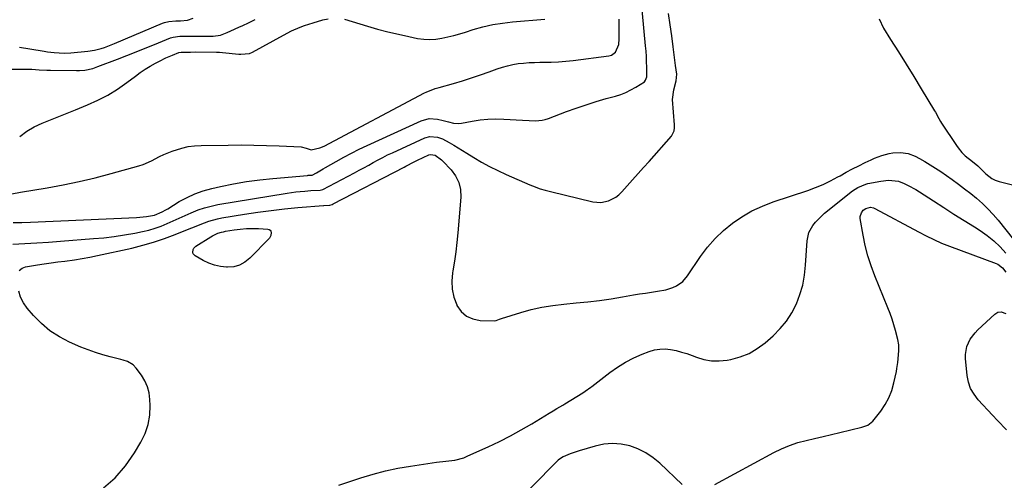
# Model space of a CAD drawing. Units: inches. Extents: x 1885089 to 1889689, y 427329 to 432709.
# Drawn here: x 1888733 to 1889210, y 428832 to 429055 of the extents above; entities that cross this region are included whole.
import ezdxf

# ---------------------------------------------------------------- set-up
doc = ezdxf.new("R2010")
doc.units = ezdxf.units.IN
doc.header["$MEASUREMENT"] = 0
doc.layers.add('7', color=7, linetype='Continuous')
doc.layers.add('8', color=7, linetype='Continuous')

msp = doc.modelspace()

# ---------------------------------------------------------------- linework, layer by layer
at = {"layer": '7', "color": 18}
for points in [[(1888728.86, 428970.34, 1798), (1888733.15, 428971.09, 1798), (1888745.97, 428973.21, 1798), (1888753.79, 428974.63, 1798), (1888761.57, 428976.22, 1798), (1888769.29, 428978.07, 1798), (1888776.97, 428980.08, 1798), (1888790.4, 428983.85, 1798), (1888792.5, 428984.52, 1798), (1888796.57, 428986.22, 1798), (1888800.48, 428988.29, 1798), (1888802.47, 428989.26, 1798), (1888806.57, 428990.93, 1798), (1888811.32, 428992.45, 1798), (1888814.35, 428993.15, 1798), (1888817.43, 428993.55, 1798), (1888820.56, 428993.74, 1798), (1888833.78, 428993.91, 1798), (1888839.95, 428993.93, 1798), (1888846.11, 428993.88, 1798), (1888852.28, 428993.71, 1798), (1888858.44, 428993.48, 1798), (1888869.04, 428992.97, 1798), (1888871.53, 428992.45, 1798), (1888873.89, 428991.64, 1798), (1888878.14, 428992.51, 1798), (1888880.16, 428993.42, 1798), (1888928.73, 429019.11, 1798), (1888929.58, 429019.53, 1798), (1888934.01, 429021.21, 1798), (1888935.83, 429021.75, 1798), (1888942.8, 429023.72, 1798), (1888947.18, 429025.02, 1798), (1888951.54, 429026.38, 1798), (1888955.87, 429027.83, 1798), (1888960.18, 429029.35, 1798), (1888964.08, 429030.78, 1798), (1888966.57, 429031.6, 1798), (1888969.08, 429032.31, 1798), (1888971.64, 429032.85, 1798), (1888974.22, 429033.28, 1798), (1888976.82, 429033.57, 1798), (1888979.43, 429033.79, 1798), (1888982.05, 429033.91, 1798), (1888984.67, 429033.95, 1798), (1888986.57, 429033.95, 1798), (1888990.13, 429034, 1798), (1888993.7, 429034.16, 1798), (1888997.25, 429034.44, 1798), (1889000.8, 429034.82, 1798), (1889018.07, 429037.01, 1798), (1889019.33, 429037.37, 1798), (1889021.3, 429038.82, 1798), (1889022.9, 429042.51, 1798), (1889023.16, 429045.25, 1798), (1889023.1, 429048.62, 1798), (1889023.1, 429051.71, 1798), (1889023.17, 429054.79, 1798)], [(1888728.97, 429030.65, 1794), (1888733.21, 429030.69, 1794), (1888736.83, 429030.66, 1794), (1888738.63, 429030.58, 1794), (1888742.24, 429030.37, 1794), (1888745.85, 429030.21, 1794), (1888747.66, 429030.17, 1794), (1888760.3, 429029.98, 1794), (1888761.63, 429030, 1794), (1888764.25, 429030.21, 1794), (1888768.14, 429031, 1794), (1888770.64, 429031.84, 1794), (1888780.09, 429035.51, 1794), (1888784.58, 429037.26, 1794), (1888789.07, 429039.03, 1794), (1888793.56, 429040.82, 1794), (1888798.03, 429042.62, 1794), (1888805.74, 429045.74, 1794), (1888807, 429046.16, 1794), (1888810.3, 429046.56, 1794), (1888810.96, 429046.58, 1794), (1888819.91, 429046.65, 1794), (1888822.09, 429046.65, 1794), (1888826.46, 429046.64, 1794), (1888829.96, 429047.05, 1794), (1888833.16, 429048.35, 1794), (1888835.08, 429049.17, 1794), (1888838.88, 429050.87, 1794), (1888840.77, 429051.76, 1794), (1888843.54, 429053.08, 1794), (1888846.83, 429054.58, 1794)], [(1888729.4, 428945.84, 1802), (1888735.19, 428946.19, 1802), (1888740.98, 428946.56, 1802), (1888746.76, 428946.96, 1802), (1888752.55, 428947.38, 1802), (1888768.48, 428948.59, 1802), (1888773.51, 428949.06, 1802), (1888778.52, 428949.65, 1802), (1888783.5, 428950.42, 1802), (1888788.48, 428951.32, 1802), (1888792.14, 428952.04, 1802), (1888795.23, 428952.77, 1802), (1888798.28, 428953.63, 1802), (1888801.27, 428954.7, 1802), (1888804.2, 428955.9, 1802), (1888807.11, 428957.21, 1802), (1888810.02, 428958.52, 1802), (1888812.93, 428959.82, 1802), (1888815.84, 428961.12, 1802), (1888819.19, 428962.47, 1802), (1888822.32, 428963.54, 1802), (1888825.52, 428964.37, 1802), (1888828.77, 428965.04, 1802), (1888862.31, 428970.6, 1802), (1888866.54, 428971.21, 1802), (1888868.66, 428971.44, 1802), (1888870.79, 428971.63, 1802), (1888873.77, 428971.86, 1802), (1888878.26, 428972.02, 1802), (1888879.5, 428972.42, 1802), (1888894.93, 428980.46, 1802), (1888897.22, 428981.67, 1802), (1888899.5, 428982.9, 1802), (1888901.77, 428984.16, 1802), (1888904.02, 428985.44, 1802), (1888906.29, 428986.71, 1802), (1888908.57, 428987.92, 1802), (1888910.9, 428989.08, 1802), (1888913.24, 428990.18, 1802), (1888929.03, 428997.36, 1802), (1888931.43, 428998.06, 1802), (1888935.17, 428997.78, 1802), (1888937.56, 428996.93, 1802), (1888940.8, 428995.12, 1802), (1888942.96, 428993.85, 1802), (1888945.12, 428992.56, 1802), (1888947.26, 428991.26, 1802), (1888949.39, 428989.94, 1802), (1888952.67, 428987.91, 1802), (1888956.49, 428985.65, 1802), (1888960.36, 428983.5, 1802), (1888964.32, 428981.52, 1802), (1888968.33, 428979.65, 1802), (1888979.84, 428974.59, 1802), (1888981.05, 428974.08, 1802), (1888984.76, 428972.73, 1802), (1888987.29, 428971.98, 1802), (1888989.84, 428971.33, 1802), (1889010.39, 428966.47, 1802), (1889012.3, 428966.19, 1802), (1889014.21, 428966.13, 1802), (1889017.97, 428966.9, 1802), (1889021.42, 428968.65, 1802), (1889022.93, 428969.84, 1802), (1889024.33, 428971.19, 1802), (1889026.98, 428974.16, 1802), (1889029.63, 428977.11, 1802), (1889032.27, 428980.07, 1802), (1889034.91, 428983.04, 1802), (1889037.55, 428986, 1802), (1889048.39, 428998.19, 1802), (1889049.7, 429000.76, 1802), (1889049.91, 429002.23, 1802), (1889049.93, 429002.97, 1802), (1889049.9, 429003.71, 1802), (1889048.95, 429015.93, 1802), (1889049.57, 429020.56, 1802), (1889050.74, 429025.05, 1802), (1889050.97, 429028.14, 1802), (1889050.46, 429032.4, 1802), (1889049.26, 429041.41, 1802), (1889048.54, 429046.77, 1802), (1889047.81, 429052.12, 1802), (1889047.07, 429057.48, 1802)], [(1888732.63, 429041.21, 1792), (1888737.7, 429040.43, 1792), (1888744.63, 429039.29, 1792), (1888746.23, 429039.04, 1792), (1888749.45, 429038.65, 1792), (1888754.29, 429038.39, 1792), (1888757.53, 429038.54, 1792), (1888765.75, 429039.3, 1792), (1888768.97, 429039.78, 1792), (1888772.13, 429040.58, 1792), (1888773.88, 429041.16, 1792), (1888777.08, 429042.34, 1792), (1888778.66, 429042.99, 1792), (1888801.9, 429052.88, 1792), (1888802.93, 429053.25, 1792), (1888805.05, 429053.74, 1792), (1888808.35, 429053.94, 1792), (1888810.55, 429054, 1792), (1888814.01, 429054.34, 1792), (1888816.68, 429055.24, 1792)], [(1888732.72, 428998.02, 1796), (1888736.13, 429000.55, 1796), (1888739.81, 429002.66, 1796), (1888743.68, 429004.49, 1796), (1888747.68, 429006.11, 1796), (1888751.69, 429007.73, 1796), (1888755.69, 429009.35, 1796), (1888759.7, 429010.96, 1796), (1888765.5, 429013.31, 1796), (1888770.52, 429015.57, 1796), (1888775.39, 429018.08, 1796), (1888780.04, 429020.97, 1796), (1888784.56, 429024.11, 1796), (1888788.77, 429027.3, 1796), (1888791.11, 429028.98, 1796), (1888793.49, 429030.58, 1796), (1888795.94, 429032.07, 1796), (1888798.45, 429033.48, 1796), (1888800.45, 429034.54, 1796), (1888803.57, 429036.09, 1796), (1888806.78, 429037.46, 1796), (1888809.8, 429038.65, 1796), (1888810.97, 429038.84, 1796), (1888815.45, 429038.92, 1796), (1888817.69, 429038.93, 1796), (1888828.02, 429038.92, 1796), (1888829.52, 429038.88, 1796), (1888831.01, 429038.76, 1796), (1888838.93, 429037.88, 1796), (1888839.78, 429037.81, 1796), (1888843.98, 429038.18, 1796), (1888845.52, 429038.84, 1796), (1888860.47, 429047.09, 1796), (1888864.45, 429049.13, 1796), (1888868.56, 429050.9, 1796), (1888870.65, 429051.69, 1796), (1888874.89, 429053.11, 1796), (1888879.5, 429054.45, 1796), (1888882.1, 429055.05, 1796)], [(1888890, 429054.81, 1796), (1888901.15, 429051.42, 1796), (1888906.12, 429050, 1796), (1888911.11, 429048.66, 1796), (1888916.14, 429047.48, 1796), (1888921.2, 429046.39, 1796), (1888925.48, 429045.53, 1796), (1888928.41, 429045.13, 1796), (1888931.34, 429044.96, 1796), (1888934.26, 429045.15, 1796), (1888937.19, 429045.58, 1796), (1888940.1, 429046.23, 1796), (1888943, 429046.94, 1796), (1888945.87, 429047.74, 1796), (1888948.73, 429048.6, 1796), (1888952.38, 429049.75, 1796), (1888957.08, 429051.07, 1796), (1888961.83, 429052.17, 1796), (1888966.64, 429052.96, 1796), (1888971.49, 429053.54, 1796), (1888987.06, 429054.88, 1796)], [(1889148.96, 429054.97, 1802), (1889151.17, 429050.39, 1802), (1889154.59, 429045.02, 1802), (1889158.35, 429039.07, 1802), (1889162.08, 429033.1, 1802), (1889165.77, 429027.11, 1802), (1889169.43, 429021.1, 1802), (1889175.82, 429010.53, 1802), (1889176.26, 429009.79, 1802), (1889177.94, 429006.76, 1802), (1889178.82, 429005.27, 1802), (1889179.29, 429004.54, 1802), (1889186.42, 428993.75, 1802), (1889187.26, 428992.57, 1802), (1889189.11, 428990.35, 1802), (1889190.73, 428988.74, 1802), (1889194.31, 428985.87, 1802), (1889196.84, 428983.84, 1802), (1889198.02, 428982.72, 1802), (1889200.7, 428979.99, 1802), (1889203.63, 428977.7, 1802), (1889205.3, 428976.92, 1802), (1889207.08, 428976.31, 1802), (1889225.74, 428971.63, 1802)], [(1888732.52, 428933.21, 1804), (1888733.93, 428934.29, 1804), (1888735.62, 428934.97, 1804), (1888736.51, 428935.18, 1804), (1888741.29, 428935.93, 1804), (1888744.6, 428936.43, 1804), (1888747.92, 428936.91, 1804), (1888751.24, 428937.34, 1804), (1888754.56, 428937.74, 1804), (1888759.25, 428938.34, 1804), (1888763.01, 428938.92, 1804), (1888766.75, 428939.61, 1804), (1888770.48, 428940.37, 1804), (1888787.02, 428944.05, 1804), (1888792.35, 428945.37, 1804), (1888797.62, 428946.86, 1804), (1888802.82, 428948.62, 1804), (1888807.96, 428950.54, 1804), (1888814.08, 428953.01, 1804), (1888818.17, 428954.65, 1804), (1888820.21, 428955.46, 1804), (1888824.33, 428957.01, 1804), (1888828.56, 428958.17, 1804), (1888830.71, 428958.6, 1804), (1888841.66, 428960.4, 1804), (1888848.07, 428961.37, 1804), (1888854.49, 428962.25, 1804), (1888860.93, 428962.98, 1804), (1888867.39, 428963.6, 1804), (1888879.87, 428964.67, 1804), (1888880.09, 428964.68, 1804), (1888882.96, 428964.86, 1804), (1888884.09, 428965.19, 1804), (1888884.63, 428965.43, 1804), (1888918.96, 428983.19, 1804), (1888919.77, 428983.62, 1804), (1888923.78, 428985.81, 1804), (1888925.42, 428986.61, 1804), (1888930.95, 428989.12, 1804), (1888931.79, 428989.36, 1804), (1888933.93, 428988.95, 1804), (1888937.05, 428986.72, 1804), (1888937.67, 428986.12, 1804), (1888941.75, 428981.84, 1804), (1888943.9, 428978.91, 1804), (1888945.48, 428975.77, 1804), (1888946.21, 428972.33, 1804), (1888946.39, 428968.7, 1804), (1888944.94, 428951.37, 1804), (1888944.49, 428946.77, 1804), (1888943.96, 428942.18, 1804), (1888943.3, 428937.61, 1804), (1888942.55, 428933.06, 1804), (1888942.36, 428931.98, 1804), (1888942.03, 428928.02, 1804), (1888942.18, 428924.12, 1804), (1888943.05, 428920.32, 1804), (1888944.39, 428916.58, 1804), (1888944.52, 428916.31, 1804), (1888946.59, 428913.37, 1804), (1888949.07, 428911.07, 1804), (1888952.18, 428909.73, 1804), (1888955.7, 428909.02, 1804), (1888962.62, 428908.85, 1804), (1888963.51, 428908.94, 1804), (1888965.19, 428909.62, 1804), (1888966.06, 428909.93, 1804), (1888975.39, 428912.81, 1804), (1888980.52, 428914.22, 1804), (1888985.7, 428915.41, 1804), (1888990.95, 428916.28, 1804), (1888996.24, 428916.93, 1804), (1889002.31, 428917.48, 1804), (1889007.94, 428918.07, 1804), (1889013.55, 428918.73, 1804), (1889019.15, 428919.53, 1804), (1889024.74, 428920.42, 1804), (1889030.12, 428921.33, 1804), (1889033.01, 428921.81, 1804), (1889035.91, 428922.28, 1804), (1889038.81, 428922.73, 1804), (1889041.71, 428923.17, 1804), (1889045.64, 428923.85, 1804), (1889049.16, 428924.98, 1804), (1889050.85, 428925.75, 1804), (1889053.86, 428927.81, 1804), (1889056.27, 428930.57, 1804), (1889062.56, 428939.92, 1804), (1889065.93, 428944.4, 1804), (1889069.57, 428948.63, 1804), (1889073.62, 428952.47, 1804), (1889077.94, 428956.05, 1804), (1889082.59, 428959.19, 1804), (1889087.41, 428962.01, 1804), (1889092.48, 428964.36, 1804), (1889097.72, 428966.39, 1804), (1889114.43, 428971.96, 1804), (1889118.2, 428973.34, 1804), (1889121.9, 428974.86, 1804), (1889125.52, 428976.59, 1804), (1889129.07, 428978.46, 1804), (1889130.09, 428979.03, 1804), (1889133.11, 428980.69, 1804), (1889136.14, 428982.31, 1804), (1889139.2, 428983.86, 1804), (1889142.28, 428985.38, 1804), (1889145.12, 428986.74, 1804), (1889146.82, 428987.5, 1804), (1889150.3, 428988.81, 1804), (1889153.88, 428989.78, 1804), (1889155.7, 428990.11, 1804), (1889159.4, 428990.34, 1804), (1889163.03, 428989.87, 1804), (1889166.44, 428988.54, 1804), (1889168.51, 428987.42, 1804), (1889171.17, 428985.92, 1804), (1889173.78, 428984.37, 1804), (1889176.35, 428982.72, 1804), (1889178.88, 428981.02, 1804), (1889184.41, 428977.17, 1804), (1889187.44, 428975, 1804), (1889190.43, 428972.77, 1804), (1889193.36, 428970.47, 1804), (1889196.25, 428968.11, 1804), (1889199.03, 428965.64, 1804), (1889201.7, 428963.07, 1804), (1889204.22, 428960.34, 1804), (1889206.63, 428957.51, 1804), (1889221.6, 428938.83, 1804)], [(1888887.39, 428829.31, 1806), (1888897.92, 428832.8, 1806), (1888903.87, 428834.59, 1806), (1888909.88, 428836.18, 1806), (1888915.96, 428837.46, 1806), (1888922.08, 428838.52, 1806), (1888932.44, 428840.04, 1806), (1888934.66, 428840.35, 1806), (1888939.1, 428840.89, 1806), (1888943.52, 428841.44, 1806), (1888947.78, 428842.58, 1806), (1888949.84, 428843.39, 1806), (1888959.69, 428847.86, 1806), (1888965.09, 428850.42, 1806), (1888970.42, 428853.11, 1806), (1888975.66, 428855.98, 1806), (1888980.83, 428858.99, 1806), (1888989.18, 428864.04, 1806), (1888991.06, 428865.18, 1806), (1888992.95, 428866.33, 1806), (1888995.77, 428868.06, 1806), (1888996.72, 428868.63, 1806), (1889005.56, 428874.01, 1806), (1889006.68, 428874.72, 1806), (1889009.37, 428876.65, 1806), (1889009.9, 428877.05, 1806), (1889018.65, 428883.85, 1806), (1889022.33, 428886.46, 1806), (1889026.14, 428888.83, 1806), (1889030.14, 428890.86, 1806), (1889034.27, 428892.67, 1806), (1889037.7, 428893.98, 1806), (1889040.24, 428894.72, 1806), (1889042.8, 428895.17, 1806), (1889045.41, 428895.2, 1806), (1889048.04, 428894.94, 1806), (1889050.67, 428894.37, 1806), (1889053.27, 428893.72, 1806), (1889055.84, 428892.92, 1806), (1889058.38, 428892.02, 1806), (1889060.55, 428891.19, 1806), (1889064.18, 428890.14, 1806), (1889067.85, 428889.49, 1806), (1889071.58, 428889.44, 1806), (1889075.34, 428889.81, 1806), (1889077.17, 428890.14, 1806), (1889081.71, 428891.35, 1806), (1889086.03, 428893.02, 1806), (1889090.02, 428895.36, 1806), (1889093.79, 428898.15, 1806), (1889097.75, 428901.61, 1806), (1889101.15, 428905.02, 1806), (1889104.21, 428908.68, 1806), (1889106.75, 428912.71, 1806), (1889108.95, 428916.99, 1806), (1889110.63, 428921.53, 1806), (1889111.99, 428926.14, 1806), (1889112.86, 428930.87, 1806), (1889113.41, 428935.68, 1806), (1889114.13, 428947.58, 1806), (1889114.95, 428951.49, 1806), (1889116.87, 428954.99, 1806), (1889118.18, 428956.59, 1806), (1889121.04, 428959.52, 1806), (1889122.6, 428960.86, 1806), (1889136.15, 428971.69, 1806), (1889138.72, 428973.41, 1806), (1889142.52, 428974.97, 1806), (1889143.53, 428975.21, 1806), (1889149.78, 428976.43, 1806), (1889153.5, 428976.91, 1806), (1889158.39, 428976.43, 1806), (1889161.15, 428975.29, 1806), (1889163.06, 428974.39, 1806), (1889166.79, 428972.37, 1806), (1889168.59, 428971.25, 1806), (1889175.42, 428966.83, 1806), (1889180.34, 428963.66, 1806), (1889185.26, 428960.51, 1806), (1889190.2, 428957.37, 1806), (1889195.15, 428954.25, 1806), (1889197.96, 428952.5, 1806), (1889201.38, 428950.11, 1806), (1889204.63, 428947.54, 1806), (1889207.62, 428944.66, 1806), (1889210.44, 428941.59, 1806)], [(1889069.44, 428829.54, 1808), (1889098.02, 428845.05, 1808), (1889101.78, 428846.9, 1808), (1889105.63, 428848.54, 1808), (1889109.59, 428849.86, 1808), (1889113.63, 428850.97, 1808), (1889117.74, 428851.93, 1808), (1889121.84, 428852.88, 1808), (1889125.94, 428853.85, 1808), (1889130.04, 428854.81, 1808), (1889140.67, 428857.33, 1808), (1889143.61, 428858.35, 1808), (1889145.99, 428860.25, 1808), (1889149.78, 428865.11, 1808), (1889151.92, 428868.27, 1808), (1889153.74, 428871.58, 1808), (1889155.1, 428875.1, 1808), (1889156.16, 428878.76, 1808), (1889157.36, 428884.35, 1808), (1889157.64, 428885.8, 1808), (1889158.11, 428888.71, 1808), (1889158.31, 428890.42, 1808), (1889158.56, 428894.45, 1808), (1889158.51, 428897.13, 1808), (1889158.14, 428899.78, 1808), (1889157.02, 428904.12, 1808), (1889156.2, 428906.91, 1808), (1889155.32, 428909.68, 1808), (1889154.33, 428912.42, 1808), (1889153.28, 428915.14, 1808), (1889146.95, 428930.57, 1808), (1889145.16, 428935.38, 1808), (1889143.58, 428940.25, 1808), (1889142.33, 428945.22, 1808), (1889141.29, 428950.24, 1808), (1889139.89, 428958.29, 1808), (1889139.86, 428959.29, 1808), (1889140.41, 428961.11, 1808), (1889141.34, 428962.32, 1808), (1889142.56, 428963.25, 1808), (1889144.79, 428963.77, 1808), (1889146.28, 428963.52, 1808), (1889146.99, 428963.22, 1808), (1889168.11, 428951.87, 1808), (1889171.78, 428949.95, 1808), (1889175.49, 428948.11, 1808), (1889179.26, 428946.4, 1808), (1889183.11, 428944.89, 1808), (1889205.75, 428936.61, 1808), (1889206.59, 428936.22, 1808), (1889208.71, 428934.5, 1808), (1889210.36, 428932.29, 1808)], [(1888854.41, 428950.12, 1806), (1888853.66, 428948.89, 1806), (1888844.22, 428939.08, 1806), (1888841.83, 428937.17, 1806), (1888839.25, 428935.74, 1806), (1888836.39, 428935.01, 1806), (1888833.34, 428934.75, 1806), (1888832.94, 428934.77, 1806), (1888829.99, 428935.13, 1806), (1888827.11, 428935.75, 1806), (1888824.35, 428936.77, 1806), (1888821.67, 428938.05, 1806), (1888817.77, 428940.28, 1806), (1888816.83, 428941.25, 1806), (1888816.63, 428941.88, 1806), (1888816.74, 428943.29, 1806), (1888817.02, 428943.94, 1806), (1888818.03, 428944.94, 1806), (1888825.3, 428949.48, 1806), (1888826.12, 428949.96, 1806), (1888828.73, 428951.16, 1806), (1888830.55, 428951.73, 1806), (1888831.48, 428951.95, 1806), (1888832.42, 428952.13, 1806), (1888836.62, 428952.82, 1806), (1888839.57, 428953.2, 1806), (1888842.53, 428953.46, 1806), (1888845.49, 428953.52, 1806), (1888848.46, 428953.44, 1806), (1888852.87, 428953.19, 1806), (1888853.51, 428953, 1806), (1888854.02, 428952.69, 1806), (1888854.36, 428952.19, 1806), (1888854.58, 428951.56, 1806), (1888854.41, 428950.12, 1806)], [(1888773.25, 428827.9, 1804), (1888778.97, 428832.87, 1804), (1888783.91, 428838.63, 1804), (1888788.32, 428844.91, 1804), (1888791.44, 428850.14, 1804), (1888793.46, 428854.32, 1804), (1888794.97, 428858.63, 1804), (1888795.7, 428863.13, 1804), (1888795.92, 428867.77, 1804), (1888795.8, 428870.75, 1804), (1888795.39, 428873.9, 1804), (1888794.62, 428876.92, 1804), (1888793.33, 428879.76, 1804), (1888791.68, 428882.48, 1804), (1888789.12, 428885.95, 1804), (1888787.66, 428887.51, 1804), (1888784.88, 428889.11, 1804), (1888782.85, 428889.85, 1804), (1888781.8, 428890.13, 1804), (1888776.6, 428891.37, 1804), (1888772.97, 428892.34, 1804), (1888769.39, 428893.43, 1804), (1888765.87, 428894.71, 1804), (1888762.39, 428896.12, 1804), (1888756.86, 428898.54, 1804), (1888751.98, 428901.07, 1804), (1888747.39, 428904, 1804), (1888743.24, 428907.52, 1804), (1888739.38, 428911.43, 1804), (1888736.31, 428914.99, 1804), (1888734.52, 428917.55, 1804), (1888733.12, 428920.27, 1804), (1888732.3, 428923.21, 1804)], [(1889053.62, 428829.52, 1806), (1889042.81, 428839.85, 1806), (1889039.51, 428842.57, 1806), (1889036.01, 428844.94, 1806), (1889032.2, 428846.78, 1806), (1889028.19, 428848.26, 1806), (1889024.02, 428849.09, 1806), (1889019.85, 428849.43, 1806), (1889015.68, 428849.05, 1806), (1889011.52, 428848.19, 1806), (1889003.77, 428845.86, 1806), (1889002.31, 428845.4, 1806), (1888999.43, 428844.37, 1806), (1888995.96, 428842.97, 1806), (1888994.15, 428841.86, 1806), (1888993.51, 428841.3, 1806), (1888993.2, 428841, 1806), (1888968.02, 428815.51, 1806)]]:
    msp.add_polyline3d(points, dxfattribs=at)
at = {"layer": '8', "color": 18}
for points in [[(1888729.62, 428956.39, 1800), (1888733.77, 428956.46, 1800), (1888737.92, 428956.6, 1800), (1888789.32, 428958.82, 1800), (1888790.95, 428958.92, 1800), (1888794.2, 428959.29, 1800), (1888798.01, 428959.99, 1800), (1888801.75, 428961.56, 1800), (1888803.53, 428962.56, 1800), (1888804.41, 428963.08, 1800), (1888810.01, 428966.5, 1800), (1888813.77, 428968.54, 1800), (1888817.62, 428970.33, 1800), (1888821.64, 428971.73, 1800), (1888825.76, 428972.86, 1800), (1888829.95, 428973.8, 1800), (1888836.27, 428975.09, 1800), (1888842.61, 428976.2, 1800), (1888848.99, 428977.06, 1800), (1888855.39, 428977.76, 1800), (1888872.15, 428979.23, 1800), (1888872.45, 428979.25, 1800), (1888873.06, 428979.28, 1800), (1888874.04, 428979.31, 1800), (1888874.32, 428979.38, 1800), (1888876.47, 428980.52, 1800), (1888879.77, 428982.33, 1800), (1888880.86, 428982.96, 1800), (1888885.98, 428985.96, 1800), (1888889.66, 428988.03, 1800), (1888893.37, 428990.03, 1800), (1888897.15, 428991.91, 1800), (1888900.96, 428993.72, 1800), (1888927.14, 429005.62, 1800), (1888931.04, 429006.67, 1800), (1888935.07, 429006.41, 1800), (1888937.89, 429005.74, 1800), (1888940.42, 429005.06, 1800), (1888942.93, 429004.4, 1800), (1888945.46, 429004.27, 1800), (1888946.74, 429004.43, 1800), (1888951.84, 429005.45, 1800), (1888955.69, 429006.06, 1800), (1888959.54, 429006.46, 1800), (1888963.42, 429006.56, 1800), (1888967.31, 429006.46, 1800), (1888976.25, 429005.87, 1800), (1888979.45, 429005.71, 1800), (1888982.64, 429005.63, 1800), (1888985.79, 429005.89, 1800), (1888987.32, 429006.26, 1800), (1888988.83, 429006.74, 1800), (1888997.54, 429010.06, 1800), (1889002.3, 429011.79, 1800), (1889007.09, 429013.43, 1800), (1889011.92, 429014.94, 1800), (1889016.79, 429016.35, 1800), (1889021.35, 429017.6, 1800), (1889023.91, 429018.43, 1800), (1889026.4, 429019.4, 1800), (1889028.8, 429020.58, 1800), (1889031.14, 429021.91, 1800), (1889035.29, 429024.56, 1800), (1889035.88, 429025.23, 1800), (1889036.45, 429026.93, 1800), (1889036.44, 429031.64, 1800), (1889036.38, 429034.23, 1800), (1889036.27, 429036.81, 1800), (1889036.1, 429039.39, 1800), (1889035.89, 429041.97, 1800), (1889033.56, 429066.39, 1800)], [(1889210.68, 428855.98, 1810), (1889206.32, 428860.63, 1810), (1889203.99, 428863.13, 1810), (1889201.65, 428865.62, 1810), (1889199.32, 428868.11, 1810), (1889196.98, 428870.61, 1810), (1889194.97, 428873.24, 1810), (1889193.34, 428876.06, 1810), (1889192.31, 428879.14, 1810), (1889191.67, 428882.39, 1810), (1889190.9, 428890.63, 1810), (1889190.88, 428892.58, 1810), (1889191.55, 428896.33, 1810), (1889193.18, 428899.87, 1810), (1889195.48, 428903.01, 1810), (1889196.84, 428904.43, 1810), (1889205.05, 428912.09, 1810), (1889206.45, 428912.93, 1810), (1889208.07, 428913.14, 1810), (1889210.39, 428912.28, 1810)]]:
    msp.add_polyline3d(points, dxfattribs=at)

doc.saveas('drawing.dxf')
